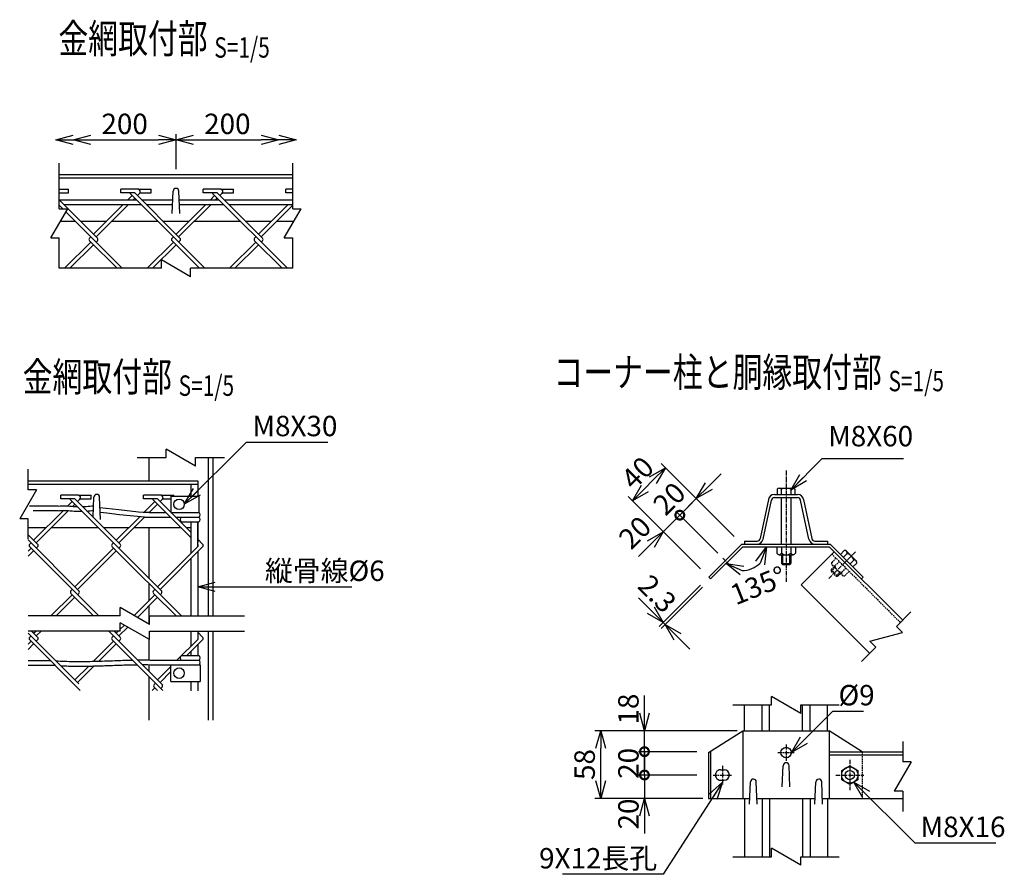
# Model space of a CAD drawing. Units: millimetres. Extents: x 207 to 4922, y 339 to 5061.
# Drawn here: x 2236 to 3080, y 410 to 1142 of the extents above; entities that cross this region are included whole.
import ezdxf
from ezdxf.enums import TextEntityAlignment as Align

# ---------------------------------------------------------------- set-up
doc = ezdxf.new("R2010")
doc.units = ezdxf.units.MM
doc.header["$LTSCALE"] = 0.2
doc.linetypes.add('CENTER2', pattern=[28.575, 19.05, -3.175, 3.175, -3.175])
doc.linetypes.add('DASHED2', pattern=[9.525, 6.35, -3.175])
for name, color, linetype in [('CENTER', 6, 'CENTER2'), ('DASH', 30, 'DASHED2'), ('L', 7, 'Continuous'), ('M', 82, 'Continuous'), ('TEXT', 150, 'Continuous')]:
    doc.layers.add(name, color=color, linetype=linetype)
doc.styles.add('NCE', font='romans.shx', dxfattribs={"width": 0.8, "bigfont": 'extfont.shx'})
doc.styles.get("Standard").update_dxf_attribs({"font": 'romans.shx', "width": 0.8, "bigfont": 'extfont.shx'})
doc.dimstyles.new('NCE_new_5', dxfattribs={"dimscale": 5, "dimtxt": 3.5, "dimasz": 3, "dimexe": 1, "dimexo": 1, "dimgap": 1, "dimtad": 1, "dimdec": 1, "dimdsep": 46, "dimtxsty": 'NCE', "dimblk": 'OPEN30', "dimcen": 0, "dimclrd": 7, "dimclre": 7, "dimclrt": 256, "dimaunit": 1, "dimadec": 0, "dimazin": 0, "dimtfac": 1, "dimtdec": 1, "dimtix": 1, "dimtmove": 2, "dimatfit": 2, "dimldrblk": 'OPEN30', "dimfxl": 0, "dimtolj": 1, "dimtzin": 0, "dimarcsym": 0})

# ---------------------------------------------------------------- blocks, each defined once
blk = doc.blocks.new('Title & Scale')
at = {"layer": 'TEXT', "width": 0.75}
blk.add_attdef('図面名', text='', height=5, dxfattribs=at).set_placement((0, 0), align=Align.BOTTOM_RIGHT)
blk.add_attdef('縮尺', text='', height=3.5, dxfattribs=at).set_placement((0, -0.3), align=Align.BOTTOM_LEFT)
blk = doc.blocks.new('_OPEN30')
at = {"color": 0, "linetype": 'ByBlock'}
for p, q in [((-1, 0.268), (0, 0)), ((0, 0), (-1, -0.268)), ((0, 0), (-1, 0))]:
    blk.add_line(p, q, dxfattribs=at)
blk = doc.blocks.new('*D59')
at = {"layer": 'TEXT', "color": 7, "lineweight": -2}
for p, q in [((2826.46, 742.11), (2837.06, 752.71)), ((2848.34, 699.01), (2812.31, 735.03)), ((2801.71, 717.36), (2815.85, 731.5)), ((2801.71, 717.36), (2791.1, 706.75)), ((2834.19, 684.87), (2798.17, 720.89))]:
    blk.add_line(p, q, dxfattribs=at)
at = {"layer": 'TEXT', "color": 7, "lineweight": -2, "xscale": 15, "yscale": 15, "zscale": 15, "rotation": 225.000123640296}
blk.add_blockref('_OPEN30', (2815.85, 731.5), dxfattribs=at)
at = {"layer": 'TEXT', "insert": (2792.68, 731.53), "char_height": 17.5, "attachment_point": 5, "rotation": 45.00012, "style": 'NCE'}
blk.add_mtext('\\A1;20', dxfattribs=at)
blk = doc.blocks.new('_None')
blk = doc.blocks.new('*D60')
at = {"layer": 'TEXT', "color": 7, "lineweight": -2}
for p, q in [((2847.67, 699.68), (2785.8, 761.55)), ((2778.73, 747.41), (2771.66, 740.34)), ((2819.39, 671.4), (2757.51, 733.27))]:
    blk.add_line(p, q, dxfattribs=at)
at = {"layer": 'TEXT', "color": 7, "lineweight": -2, "xscale": 15, "yscale": 15, "zscale": 15}
for p, rotation in [((2789.33, 758.02), 44.99993818018593), ((2761.05, 729.73), 224.999938180186)]:
    blk.add_blockref('_OPEN30', p, dxfattribs=dict(at, rotation=rotation))
at = {"layer": 'TEXT', "insert": (2765.47, 753.6), "char_height": 17.5, "attachment_point": 5, "rotation": 44.99994, "style": 'NCE'}
blk.add_mtext('\\A1;40', dxfattribs=at)
blk = doc.blocks.new('_DotSmall')
at = {"color": 0, "linetype": 'ByBlock', "const_width": 0.5}
blk.add_lwpolyline([(-0.0625, 0, 1), (0.0625, 0, 1)], format="xyb", close=True, dxfattribs=at)
blk = doc.blocks.new('*D61')
at = {"layer": 'TEXT', "color": 7, "lineweight": -2}
for p, q in [((2801.71, 717.36), (2812.32, 727.96)), ((2801.71, 717.36), (2787.57, 703.22)), ((2833.53, 685.54), (2798.17, 720.89)), ((2819.39, 671.4), (2784.03, 706.75)), ((2776.96, 692.61), (2766.35, 682))]:
    blk.add_line(p, q, dxfattribs=at)
at = {"layer": 'TEXT', "color": 7, "lineweight": -2, "xscale": 15, "yscale": 15, "zscale": 15}
for name, p, rotation in [('_DotSmall', (2801.71, 717.36), 224.9991345141769), ('_OPEN30', (2787.57, 703.22), 44.99913451417692)]:
    blk.add_blockref(name, p, dxfattribs=dict(at, rotation=rotation))
at = {"layer": 'TEXT', "insert": (2763.25, 702.5), "char_height": 17.5, "attachment_point": 5, "rotation": 44.99913, "style": 'NCE'}
blk.add_mtext('\\A1;20', dxfattribs=at)
blk = doc.blocks.new('*D62')
at = {"layer": 'TEXT', "color": 7, "lineweight": -2}
for p, q in [((2771.41, 547.71), (2771.41, 562.71)), ((2816.41, 532.71), (2766.41, 532.71)), ((2771.41, 514.71), (2771.41, 532.71)), ((2816.41, 514.71), (2766.41, 514.71)), ((2771.41, 514.71), (2771.41, 499.71))]:
    blk.add_line(p, q, dxfattribs=at)
at = {"layer": 'TEXT', "color": 7, "lineweight": -2, "xscale": 15, "yscale": 15, "zscale": 15}
for name, p, rotation in [('_OPEN30', (2771.41, 532.71), 270), ('_DotSmall', (2771.41, 514.71), 90)]:
    blk.add_blockref(name, p, dxfattribs=dict(at, rotation=rotation))
at = {"layer": 'TEXT', "insert": (2757.66, 551.22), "char_height": 17.5, "attachment_point": 5, "rotation": 90, "style": 'NCE'}
blk.add_mtext('\\A1;18', dxfattribs=at)
blk = doc.blocks.new('*D63')
at = {"layer": 'TEXT', "color": 7, "lineweight": -2}
for p, q in [((2771.41, 494.71), (2771.41, 509.71)), ((2816.41, 494.71), (2766.41, 494.71)), ((2771.41, 494.71), (2771.41, 474.71)), ((2816.41, 474.71), (2766.41, 474.71)), ((2771.41, 459.71), (2771.41, 444.71))]:
    blk.add_line(p, q, dxfattribs=at)
at = {"layer": 'TEXT', "color": 7, "lineweight": -2, "xscale": 15, "yscale": 15, "zscale": 15}
for name, p, rotation in [('_DotSmall', (2771.41, 494.71), 270), ('_OPEN30', (2771.41, 474.71), 90)]:
    blk.add_blockref(name, p, dxfattribs=dict(at, rotation=rotation))
at = {"layer": 'TEXT', "insert": (2757.66, 461.31), "char_height": 17.5, "attachment_point": 5, "rotation": 90, "style": 'NCE'}
blk.add_mtext('\\A1;20', dxfattribs=at)
blk = doc.blocks.new('*D64')
at = {"layer": 'TEXT', "color": 7, "lineweight": -2}
for p, q in [((2771.41, 514.71), (2771.41, 529.71)), ((2816.41, 514.71), (2766.41, 514.71)), ((2771.41, 494.71), (2771.41, 514.71)), ((2816.41, 494.71), (2766.41, 494.71)), ((2771.41, 494.71), (2771.41, 479.71))]:
    blk.add_line(p, q, dxfattribs=at)
at = {"layer": 'TEXT', "insert": (2757.66, 504.71), "char_height": 17.5, "attachment_point": 5, "rotation": 90, "style": 'NCE'}
blk.add_mtext('\\A1;20', dxfattribs=at)
blk = doc.blocks.new('*D65')
at = {"layer": 'TEXT', "color": 7, "lineweight": -2}
for p, q in [((2850.84, 532.71), (2728.91, 532.71)), ((2733.91, 489.71), (2733.91, 517.71)), ((2821.41, 474.71), (2728.91, 474.71))]:
    blk.add_line(p, q, dxfattribs=at)
at = {"layer": 'TEXT', "color": 7, "lineweight": -2, "xscale": 15, "yscale": 15, "zscale": 15}
for p, rotation in [((2733.91, 532.71), 90), ((2733.91, 474.71), 270)]:
    blk.add_blockref('_OPEN30', p, dxfattribs=dict(at, rotation=rotation))
at = {"layer": 'TEXT', "insert": (2720.16, 503.71), "char_height": 17.5, "attachment_point": 5, "rotation": 90, "style": 'NCE'}
blk.add_mtext('\\A1;58', dxfattribs=at)
blk = doc.blocks.new('Break')
for p, q in [((-1.44, -2.5), (1.44, 2.5)), ((0, 2.5), (1.44, 2.5)), ((-1.44, -2.5), (0, -2.5))]:
    blk.add_line(p, q)
blk = doc.blocks.new('*D67')
at = {"layer": 'TEXT', "color": 7, "lineweight": -2}
for p, q in [((2819.39, 657.25), (2784.03, 621.9)), ((2821.01, 655.63), (2785.66, 620.27)), ((2776.96, 636.04), (2766.35, 646.65)), ((2787.57, 625.43), (2789.19, 623.81)), ((2799.8, 613.2), (2810.41, 602.59))]:
    blk.add_line(p, q, dxfattribs=at)
at = {"layer": 'TEXT', "color": 7, "lineweight": -2, "xscale": 15, "yscale": 15, "zscale": 15}
for p, rotation in [((2787.57, 625.43), 315.0010751492334), ((2789.19, 623.81), 135.0010751492334)]:
    blk.add_blockref('_OPEN30', p, dxfattribs=dict(at, rotation=rotation))
at = {"layer": 'TEXT', "insert": (2782.4, 650.05), "char_height": 17.5, "attachment_point": 5, "rotation": 315.00108, "style": 'NCE'}
blk.add_mtext('\\A1;2.3', dxfattribs=at)
blk = doc.blocks.new('*D68')
at = {"layer": 'TEXT', "color": 7, "lineweight": -2}
blk.add_arc((2855.69, 690.31), 20.3, 268.35458, 316.64542, dxfattribs=at)
at = {"layer": 'TEXT', "color": 7, "lineweight": -2, "xscale": 15, "yscale": 15, "zscale": 15}
for p, rotation in [((2876, 690.31), 68.32271100980954), ((2841.34, 675.95), 156.6772889901875)]:
    blk.add_blockref('_OPEN30', p, dxfattribs=dict(at, rotation=rotation))
at = {"layer": 'TEXT', "insert": (2868.96, 657.13), "char_height": 17.5, "attachment_point": 5, "rotation": 21.79576, "style": 'NCE'}
blk.add_mtext('\\A1;135°', dxfattribs=at)
blk = doc.blocks.new('*D69')
at = {"layer": 'TEXT', "color": 7, "lineweight": -2}
for p, q in [((2297.04, 1038.88), (2355.04, 1038.88)), ((2370.04, 1013.88), (2370.04, 1043.88))]:
    blk.add_line(p, q, dxfattribs=at)
at = {"layer": 'TEXT', "color": 7, "lineweight": -2, "xscale": 15, "yscale": 15, "zscale": 15, "rotation": 180}
blk.add_blockref('_OPEN30', (2282.04, 1038.88), dxfattribs=at)
at = {"layer": 'TEXT', "color": 7, "lineweight": -2, "xscale": 15, "yscale": 15, "zscale": 15}
blk.add_blockref('_OPEN30', (2370.04, 1038.88), dxfattribs=at)
at = {"layer": 'TEXT', "insert": (2326.04, 1052.63), "char_height": 17.5, "attachment_point": 5, "style": 'NCE'}
blk.add_mtext('\\A1;200', dxfattribs=at)
blk = doc.blocks.new('*D70')
at = {"layer": 'TEXT', "color": 7, "lineweight": -2}
for p, q in [((2370.04, 1013.88), (2370.04, 1043.88)), ((2385.04, 1038.88), (2443.04, 1038.88)), ((2458.04, 1033.88), (2458.04, 1033.88))]:
    blk.add_line(p, q, dxfattribs=at)
at = {"layer": 'TEXT', "color": 7, "lineweight": -2, "xscale": 15, "yscale": 15, "zscale": 15, "rotation": 180}
blk.add_blockref('_OPEN30', (2370.04, 1038.88), dxfattribs=at)
at = {"layer": 'TEXT', "color": 7, "lineweight": -2, "xscale": 15, "yscale": 15, "zscale": 15}
blk.add_blockref('_OPEN30', (2458.04, 1038.88), dxfattribs=at)
at = {"layer": 'TEXT', "insert": (2414.04, 1052.63), "char_height": 17.5, "attachment_point": 5, "style": 'NCE'}
blk.add_mtext('\\A1;200', dxfattribs=at)

msp = doc.modelspace()

# ---------------------------------------------------------------- linework, layer by layer
for p, q in [((2270.038, 979.879), (2270.038, 1018.879)), ((2470.038, 979.879), (2470.038, 1018.879)), ((2270.038, 928.879), (2270.038, 954.879)), ((2470.038, 928.879), (2470.038, 954.879))]:
    msp.add_line(p, q)
at = {"layer": 'CENTER'}
for p, q in [((2892.694, 755.508), (2892.694, 660.008)), ((2952.213, 685.891), (2929.051, 662.729)), ((2838.478, 680.587), (2844.559, 674.506)), ((2892.769, 520.958), (2892.769, 506.958)), ((2885.769, 513.958), (2899.769, 513.958)), ((2947.336, 507.708), (2947.336, 481.708)), ((2838.202, 502.708), (2838.202, 486.708)), ((2830.202, 494.708), (2846.202, 494.708)), ((2935.408, 494.708), (2959.264, 494.708))]:
    msp.add_line(p, q, dxfattribs=at)
at = {"layer": 'DASH'}
for p, q in [((2990.68, 625.362), (2931.99, 684.052)), ((2935.525, 680.517), (2931.746, 676.737)), ((2938.354, 677.688), (2934.574, 673.909)), ((2931.354, 670.688), (2933.758, 673.092)), ((2931.354, 669.274), (2934.465, 672.385)), ((2931.354, 670.688), (2931.354, 669.273)), ((2931.354, 670.688), (2937.01, 665.031)), ((2931.354, 669.273), (2935.596, 665.031)), ((2932.344, 674.506), (2940.829, 666.021)), ((2935.597, 665.031), (2938.708, 668.142)), ((2937.011, 665.031), (2939.415, 667.435)), ((2944.011, 672.031), (2940.231, 668.252)), ((2946.839, 669.203), (2943.059, 665.423)), ((2935.596, 665.031), (2937.011, 665.031)), ((2957.903, 514.708), (2957.903, 474.708))]:
    msp.add_line(p, q, dxfattribs=at)
for centre, radius, start, end in [((2933.977, 676.139), 2.309, 164.999257, 285.000681), ((2941.893, 675.571), 7.505, 192.79533, 257.204622), ((2942.462, 667.654), 2.309, 164.99938, 285.000571)]:
    msp.add_arc(centre, radius, start, end, dxfattribs=at)
at = {"layer": 'L'}
for p, q in [((2357.538, 928.879), (2270.038, 928.879)), ((2470.038, 928.879), (2382.538, 928.879)), ((2336.655, 766.654), (2361.655, 766.654)), ((2386.655, 766.654), (2411.655, 766.654)), ((2243.328, 739.154), (2243.328, 756.654)), ((2243.328, 696.654), (2243.328, 714.154)), ((2999.731, 634.413), (2987.356, 622.039)), ((2322.339, 630.979), (2243.328, 630.979)), ((2347.339, 630.979), (2428.655, 630.979)), ((2322.339, 617.979), (2243.328, 617.979)), ((2347.339, 617.979), (2428.655, 617.979)), ((2969.679, 604.361), (2957.304, 591.987)), ((2847.269, 554.708), (2880.269, 554.708)), ((2905.269, 554.708), (2938.269, 554.708)), ((2992.66, 523.458), (2992.66, 505.958)), ((2992.66, 480.958), (2992.66, 463.458)), ((2847.269, 424.708), (2880.269, 424.708)), ((2905.269, 424.708), (2938.269, 424.708))]:
    msp.add_line(p, q, dxfattribs=at)
at = {"layer": 'M'}
for p, q in [((2470.038, 1008.879), (2270.038, 1008.879)), ((2470.038, 1006.079), (2270.038, 1006.079)), ((2270.038, 996.657), (2277.945, 996.657)), ((2277.945, 993.457), (2277.945, 996.657)), ((2322.689, 993.49), (2322.689, 996.69)), ((2337.875, 996.69), (2322.689, 996.69)), ((2337.875, 996.69), (2348.689, 996.69)), ((2348.689, 993.49), (2348.689, 996.69)), ((2393.4, 993.49), (2393.4, 996.69)), ((2408.586, 996.69), (2393.4, 996.69)), ((2408.586, 996.69), (2419.4, 996.69)), ((2419.4, 993.49), (2419.4, 996.69)), ((2464.11, 993.49), (2464.11, 996.69)), ((2470.038, 996.69), (2464.11, 996.69)), ((2270.038, 993.457), (2277.945, 993.457)), ((2270.038, 987.629), (2336.019, 987.629)), ((2302.721, 954.74), (2270.038, 987.423)), ((2334.683, 993.49), (2322.689, 993.49)), ((2332.42, 991.227), (2328.821, 987.629)), ((2394.768, 928.879), (2331.001, 992.646)), ((2334.683, 988.964), (2333.347, 987.629)), ((2373.432, 954.74), (2334.683, 993.49)), ((2336.945, 991.227), (2338.92, 993.202)), ((2339.148, 993.49), (2348.689, 993.49)), ((2340.544, 987.629), (2367.251, 987.629)), ((2366.789, 975.879), (2367.541, 994.977)), ((2373.289, 975.879), (2372.537, 994.977)), ((2372.825, 987.629), (2406.729, 987.629)), ((2405.393, 993.49), (2393.4, 993.49)), ((2399.532, 987.629), (2403.131, 991.227)), ((2401.711, 992.646), (2465.479, 928.879)), ((2404.057, 987.629), (2405.393, 988.964)), ((2444.143, 954.74), (2405.393, 993.49)), ((2407.656, 991.227), (2409.631, 993.202)), ((2409.859, 993.49), (2419.4, 993.49)), ((2411.255, 987.629), (2470.038, 987.629)), ((2470.038, 993.49), (2464.11, 993.49)), ((2270.038, 982.84), (2273.002, 979.879)), ((2273.833, 983.628), (2340.019, 983.628)), ((2324.821, 983.628), (2299.327, 958.134)), ((2329.347, 983.628), (2301.59, 955.872)), ((2344.544, 983.628), (2367.093, 983.628)), ((2370.038, 958.134), (2395.532, 983.628)), ((2372.301, 955.872), (2400.057, 983.628)), ((2372.983, 983.628), (2410.729, 983.628)), ((2415.255, 983.628), (2470.038, 983.628)), ((2440.749, 958.134), (2466.243, 983.628)), ((2443.011, 955.872), (2470.038, 982.899)), ((2275.699, 977.184), (2324.045, 928.879)), ((2284.012, 968.879), (2270.905, 968.879)), ((2310.072, 968.879), (2288.583, 968.879)), ((2354.768, 968.879), (2314.597, 968.879)), ((2380.782, 968.879), (2359.294, 968.879)), ((2425.479, 968.879), (2385.308, 968.879)), ((2451.493, 968.879), (2430.004, 968.879)), ((2470.905, 968.879), (2456.018, 968.879)), ((2295.933, 954.74), (2297.065, 955.872)), ((2366.644, 954.74), (2367.775, 955.872)), ((2437.355, 954.74), (2438.486, 955.872)), ((2274.597, 928.879), (2297.065, 951.346)), ((2279.123, 928.879), (2299.327, 949.084)), ((2295.933, 952.478), (2319.532, 928.879)), ((2301.59, 951.346), (2302.721, 952.478)), ((2345.308, 928.879), (2367.775, 951.346)), ((2349.833, 928.879), (2370.038, 949.084)), ((2366.644, 952.478), (2390.243, 928.879)), ((2372.301, 951.346), (2373.432, 952.478)), ((2416.019, 928.879), (2438.486, 951.346)), ((2420.544, 928.879), (2440.749, 949.084)), ((2437.355, 952.478), (2460.953, 928.879)), ((2443.011, 951.346), (2444.143, 952.478)), ((2346.655, 766.654), (2346.655, 746.654)), ((2397.655, 766.654), (2397.655, 630.979)), ((2401.655, 766.654), (2401.655, 630.979)), ((2243.328, 746.654), (2388.655, 746.654)), ((2243.328, 743.854), (2388.655, 743.854)), ((2382.655, 743.854), (2382.655, 733.654)), ((2388.655, 746.654), (2388.655, 733.654)), ((2271.427, 731.265), (2271.427, 734.465)), ((2286.613, 734.465), (2271.427, 734.465)), ((2286.613, 734.465), (2297.427, 734.465)), ((2297.427, 731.265), (2297.427, 734.465)), ((2342.137, 731.265), (2342.137, 734.465)), ((2357.324, 734.465), (2342.137, 734.465)), ((2357.324, 734.465), (2368.137, 734.465)), ((2368.137, 733.654), (2368.137, 734.465)), ((2882.71, 735.008), (2902.678, 735.008)), ((2885.194, 739.498), (2885.194, 735.008)), ((2886.944, 740.508), (2898.444, 740.508)), ((2888.694, 739.498), (2888.694, 735.008)), ((2896.694, 739.498), (2896.694, 735.308)), ((2900.194, 739.498), (2900.194, 735.008)), ((2283.42, 731.265), (2271.427, 731.265)), ((2277.43, 725.275), (2281.157, 729.002)), ((2279.738, 730.422), (2357.525, 652.635)), ((2281.461, 724.78), (2283.42, 726.74)), ((2322.17, 692.516), (2283.42, 731.265)), ((2285.683, 729.002), (2287.658, 730.977)), ((2287.886, 731.265), (2297.427, 731.265)), ((2298.934, 715.752), (2299.603, 732.753)), ((2305.351, 713.654), (2304.599, 732.753)), ((2354.131, 731.265), (2342.137, 731.265)), ((2342.532, 719.667), (2351.868, 729.002)), ((2347.046, 719.654), (2354.131, 726.74)), ((2350.449, 730.422), (2382.655, 698.216)), ((2382.655, 702.741), (2354.131, 731.265)), ((2356.394, 729.002), (2358.369, 730.977)), ((2358.596, 731.265), (2365.655, 731.265)), ((2365.655, 733.654), (2365.655, 719.654)), ((2365.655, 733.654), (2389.655, 733.654)), ((2389.655, 733.654), (2389.655, 719.654)), ((2877.622, 730.883), (2870.522, 697.271)), ((2873.065, 696.733), (2880.166, 730.345)), ((2882.71, 732.408), (2902.678, 732.408)), ((2888.694, 732.408), (2888.694, 692.608)), ((2896.694, 732.408), (2896.694, 692.608)), ((2912.322, 696.733), (2905.221, 730.346)), ((2907.765, 730.883), (2914.866, 697.271)), ((2248.065, 695.91), (2273.929, 721.774)), ((2250.328, 693.647), (2277.986, 721.305)), ((2347.046, 719.654), (2361.216, 719.654)), ((2365.742, 719.654), (2389.655, 719.654)), ((2388.655, 719.654), (2389.655, 719.654)), ((2318.776, 695.91), (2338.922, 716.056)), ((2321.038, 693.647), (2343.046, 715.654)), ((2343.046, 715.654), (2365.216, 715.654)), ((2369.742, 715.654), (2389.655, 715.654)), ((2374.81, 711.654), (2389.655, 711.654)), ((2382.655, 711.654), (2382.655, 684.553)), ((2388.655, 711.654), (2388.655, 693.834)), ((2388.655, 690.553), (2388.655, 711.654)), ((2243.326, 706.654), (2258.809, 706.654)), ((2251.459, 692.516), (2243.326, 700.649)), ((2263.335, 706.654), (2303.506, 706.654)), ((2308.031, 706.654), (2329.52, 706.654)), ((2334.046, 706.654), (2374.02, 706.654)), ((2346.655, 706.654), (2346.655, 663.505)), ((2378.998, 706.654), (2382.655, 706.654)), ((2243.326, 696.123), (2286.814, 652.635)), ((2244.671, 692.516), (2245.802, 693.647)), ((2315.381, 692.516), (2316.513, 693.647)), ((2392.88, 692.516), (2388.655, 696.741)), ((2388.655, 692.216), (2388.921, 691.95)), ((2826.457, 664.324), (2854.741, 692.608)), ((2854.741, 692.608), (2930.647, 692.608)), ((2857.194, 695.208), (2867.978, 695.208)), ((2857.194, 695.208), (2857.194, 692.608)), ((2857.194, 692.608), (2867.978, 692.608)), ((2917.41, 695.208), (2928.194, 695.208)), ((2917.41, 692.608), (2928.194, 692.608)), ((2928.194, 695.208), (2928.194, 692.608)), ((2930.647, 692.608), (2958.931, 664.324)), ((2958.931, 664.324), (2930.647, 692.608)), ((2243.325, 686.645), (2245.802, 689.122)), ((2243.325, 682.119), (2248.065, 686.859)), ((2244.671, 690.253), (2303.944, 630.979)), ((2250.328, 689.122), (2251.459, 690.253)), ((2283.42, 656.029), (2316.513, 689.122)), ((2285.683, 653.766), (2318.776, 686.859)), ((2315.381, 690.253), (2374.655, 630.979)), ((2321.038, 689.122), (2322.17, 690.253)), ((2354.131, 656.029), (2388.921, 690.819)), ((2356.394, 653.766), (2392.88, 690.253)), ((2388.655, 686.027), (2388.655, 630.979)), ((2828.083, 662.698), (2855.694, 690.308)), ((2855.694, 690.308), (2929.694, 690.308)), ((2884.769, 690.008), (2884.769, 684.663)), ((2886.769, 683.508), (2898.769, 683.508)), ((2888.769, 690.008), (2888.769, 684.663)), ((2888.769, 683.508), (2888.769, 676.008)), ((2889.769, 683.508), (2889.769, 675.008)), ((2895.769, 683.508), (2895.769, 675.008)), ((2896.769, 690.008), (2896.769, 684.663)), ((2896.769, 683.508), (2896.769, 676.008)), ((2900.769, 690.008), (2900.769, 684.663)), ((2933.97, 686.032), (2905.685, 657.748)), ((2992.66, 627.342), (2929.694, 690.308)), ((2942.66, 686.944), (2939.485, 683.77)), ((2945.135, 684.469), (2941.96, 681.294)), ((2944.612, 686.421), (2952.744, 678.289)), ((2382.655, 680.027), (2382.655, 630.979)), ((2888.769, 676.008), (2896.769, 676.008)), ((2888.769, 676.008), (2889.769, 675.008)), ((2889.769, 675.008), (2895.769, 675.008)), ((2895.769, 675.008), (2896.769, 676.008)), ((2950.792, 678.812), (2947.617, 675.638)), ((2953.267, 676.338), (2950.092, 673.163)), ((2346.655, 658.98), (2346.655, 644.027)), ((2826.457, 664.324), (2828.083, 662.698)), ((2958.931, 664.324), (2957.305, 662.698)), ((2280.026, 652.635), (2281.157, 653.766)), ((2280.026, 650.372), (2299.419, 630.979)), ((2285.683, 649.241), (2286.814, 650.372)), ((2350.737, 652.635), (2351.868, 653.766)), ((2350.737, 650.372), (2370.13, 630.979)), ((2356.394, 649.241), (2357.525, 650.372)), ((2964.375, 599.058), (2905.685, 657.748)), ((2262.896, 630.979), (2281.157, 649.241)), ((2267.422, 630.979), (2283.42, 646.978)), ((2334.058, 631.43), (2351.868, 649.241)), ((2336.927, 629.774), (2354.131, 646.978)), ((2346.655, 639.502), (2346.655, 624.158)), ((2243.321, 616.366), (2286.814, 572.873)), ((2246.234, 617.979), (2251.459, 612.754)), ((2248.065, 616.148), (2249.896, 617.979)), ((2250.328, 613.885), (2254.422, 617.979)), ((2312.419, 617.979), (2358.656, 571.742)), ((2316.944, 617.979), (2322.17, 612.754)), ((2318.776, 616.148), (2320.607, 617.979)), ((2321.038, 613.885), (2328.685, 621.532)), ((2322.339, 619.712), (2325.816, 623.189)), ((2382.655, 617.98), (2382.655, 604.791)), ((2388.655, 617.98), (2388.655, 610.791)), ((2388.655, 616.98), (2392.88, 612.754)), ((2397.655, 617.98), (2397.655, 541.704)), ((2401.655, 617.98), (2401.655, 541.704)), ((2243.321, 606.879), (2245.802, 609.36)), ((2244.671, 612.754), (2245.802, 613.885)), ((2244.671, 610.491), (2287.946, 567.216)), ((2250.328, 609.36), (2251.459, 610.491)), ((2299.306, 592.153), (2316.513, 609.36)), ((2315.381, 612.754), (2316.513, 613.885)), ((2315.381, 610.491), (2358.656, 567.216)), ((2321.038, 609.36), (2322.17, 610.491)), ((2346.655, 611.158), (2346.655, 593.324)), ((2370.843, 592.979), (2388.921, 611.057)), ((2379.368, 596.979), (2392.88, 610.491)), ((2388.655, 612.454), (2388.921, 612.188)), ((2243.32, 602.353), (2248.065, 607.097)), ((2303.958, 592.28), (2318.776, 607.097)), ((2382.655, 600.266), (2382.655, 596.979)), ((2388.655, 606.266), (2388.655, 596.979)), ((2361.182, 592.979), (2389.655, 592.979)), ((2374.81, 596.979), (2389.655, 596.979)), ((2283.42, 576.267), (2295.259, 588.106)), ((2285.683, 574.005), (2299.95, 588.271)), ((2346.655, 589.274), (2346.655, 583.743)), ((2354.131, 576.267), (2365.655, 587.791)), ((2356.394, 574.005), (2365.655, 583.266)), ((2356.415, 588.979), (2390.655, 588.979)), ((2365.655, 574.979), (2365.655, 588.979)), ((2390.655, 588.979), (2390.655, 574.979)), ((2346.655, 579.218), (2346.655, 541.704)), ((2365.655, 574.979), (2390.655, 574.979)), ((2382.655, 574.979), (2382.655, 566.704)), ((2388.655, 574.979), (2388.655, 566.704)), ((2349.605, 567.216), (2351.868, 569.479)), ((2350.737, 570.61), (2354.131, 567.216)), ((2351.302, 572.308), (2352.434, 573.439)), ((2356.959, 568.913), (2358.091, 570.045)), ((2857.269, 532.708), (2857.269, 554.708)), ((2872.269, 532.708), (2872.269, 554.708)), ((2878.569, 532.708), (2878.569, 554.708)), ((2906.969, 532.708), (2906.969, 554.708)), ((2913.269, 532.708), (2913.269, 554.708)), ((2928.269, 532.708), (2928.269, 554.708)), ((2826.408, 513.975), (2855.844, 532.708)), ((2855.844, 532.708), (2929.694, 532.708)), ((2855.845, 532.708), (2855.845, 474.708)), ((2957.978, 514.708), (2929.694, 532.708)), ((2929.694, 532.708), (2929.694, 474.708)), ((2828.034, 515.01), (2828.034, 474.708)), ((2929.694, 514.708), (2992.66, 514.708)), ((2826.408, 513.975), (2826.408, 474.708)), ((2929.694, 511.908), (2992.66, 511.908)), ((2836.702, 499.208), (2839.702, 499.208)), ((2889.519, 484.708), (2890.271, 502.812)), ((2896.019, 484.708), (2895.267, 502.812)), ((2836.702, 490.208), (2839.702, 490.208)), ((2861.519, 469.708), (2862.271, 488.806)), ((2868.019, 469.708), (2867.267, 488.806)), ((2917.519, 469.708), (2918.271, 488.806)), ((2924.019, 469.708), (2923.267, 488.806)), ((2826.408, 474.708), (2861.716, 474.708)), ((2857.269, 474.708), (2857.269, 424.708)), ((2867.822, 474.708), (2917.716, 474.708)), ((2872.269, 474.708), (2872.269, 424.708)), ((2878.569, 474.708), (2878.569, 424.708)), ((2906.969, 474.708), (2906.969, 424.708)), ((2913.269, 474.708), (2913.269, 424.708)), ((2923.822, 474.708), (2992.66, 474.708)), ((2928.269, 474.708), (2928.269, 424.708))]:
    msp.add_line(p, q, dxfattribs=at)
at = {"layer": 'M', "linetype": 'Continuous'}
for p, q in [((2940.408, 498.708), (2947.336, 502.708)), ((2940.408, 490.708), (2940.408, 498.708)), ((2947.336, 502.708), (2954.264, 498.708)), ((2954.264, 498.708), (2954.264, 490.708)), ((2947.336, 486.708), (2940.408, 490.708)), ((2954.264, 490.708), (2947.336, 486.708))]:
    msp.add_line(p, q, dxfattribs=at)
at = {"layer": 'M'}
for points in [[(2269.181, 725.149), (2254.779, 725.086), (2244.588, 725.041)], [(2337.792, 719.855), (2320.939, 721.854), (2304.831, 723.765)], [(2343.046, 715.654), (2321.726, 717.733), (2310.651, 719.047), (2305.113, 719.704)], [(2262.684, 592.478), (2254.385, 592.478), (2247.015, 592.478), (2243.329, 592.478)], [(2266.684, 588.478), (2254.94, 588.478), (2243.329, 588.478)]]:
    msp.add_lwpolyline(points, dxfattribs=at)
for points in [[(2269.127, 721.149), (2255.484, 721.089), (2250.358, 721.066), (2247.795, 721.055, -1)], [(2269.127, 721.149, -0.0231181), (2273.04, 721.447, -0.0034811), (2273.612, 721.457, -0.0034811)], [(2269.181, 725.149, -0.0416207), (2276.197, 725.379, 0.0018929), (2281.846, 724.921, 0.0004134)], [(2273.612, 721.457, -0.035877), (2279.498, 721.103, 0.0203993), (2285.959, 720.717, 0.0099046), (2289.44, 720.72, 0.0099046)], [(2281.619, 724.938, 0.0000761), (2281.846, 724.921, 0.0098722), (2285.388, 724.772, 0.0098722)], [(2289.903, 724.782, 0.0083221), (2293.177, 724.921, 0.0143209), (2299.316, 725.46)], [(2293.769, 720.916, 0.0140161), (2299.157, 721.438)], [(2347.046, 719.654), (2342.092, 719.668), (2341.815, 719.68), (2337.792, 719.855, -1)], [(2267.16, 592.528, 0.0101676), (2282.206, 592.007, 0.0082292), (2296.322, 592.083, 0.003622), (2310.434, 592.494, -0.0009678), (2324.542, 592.98, -0.0032065), (2332.681, 593.192, -0.0032065)], [(2337.128, 593.271, -0.0056435), (2347.108, 593.269, -0.0015361), (2350.627, 593.218, -0.0010826), (2354.145, 593.148, -0.0006292), (2357.663, 593.067, -0.0001759), (2361.182, 592.979)], [(2271.364, 588.324, 0.0103798), (2284.771, 587.984, 0.0069368), (2297.797, 588.114, 0.0030867), (2310.818, 588.505, -0.0008047), (2323.838, 588.956, -0.0046647), (2336.614, 589.258)], [(2341.088, 589.31, -0.0039607), (2350.712, 589.216, -0.0007505), (2353.016, 589.171, -0.0005533), (2355.321, 589.121, -0.000357), (2357.625, 589.066, -0.0001615), (2359.928, 589.009), (2361.082, 588.981, -1)]]:
    msp.add_lwpolyline(points, format="xyb", dxfattribs=at)
for centre in [(2372.655, 726.654), (2372.655, 581.979), (2892.769, 513.958)]:
    msp.add_circle(centre, 4.5, dxfattribs=at)
at = {"layer": 'M', "linetype": 'Continuous'}
for radius in [6.928, 4]:
    msp.add_circle((2947.336, 494.708), radius, dxfattribs=at)
at = {"layer": 'M'}
for centre, radius, start, end in [((2337.371, 994.636), 2.115, 320.670559, 76.199339), ((2370.038, 994.879), 2.5, 2.254645, 177.745264), ((2408.082, 994.636), 2.115, 320.670559, 76.199339), ((2332.132, 993.778), 1.6, 190.364988, 225), ((2337.789, 994.333), 1.6, 315, 324.141434), ((2402.843, 993.778), 1.6, 190.364988, 225), ((2408.5, 994.333), 1.6, 315, 324.141434), ((2297.065, 953.609), 1.6, 135, 225), ((2301.59, 953.609), 1.6, 315, 45), ((2367.775, 953.609), 1.6, 135, 225), ((2372.301, 953.609), 1.6, 315, 45), ((2438.486, 953.609), 1.6, 135, 225), ((2443.011, 953.609), 1.6, 315, 45), ((2286.109, 732.411), 2.115, 320.670559, 76.199339), ((2302.1, 732.654), 2.5, 2.254699, 177.745319), ((2356.819, 732.411), 2.115, 320.670559, 76.199339), ((2882.71, 729.808), 5.2, 89.999982, 168.071148), ((2886.944, 738.487), 2.021, 29.999946, 150.000079), ((2892.694, 732.085), 8.423, 61.648242, 118.351783), ((2898.444, 738.487), 2.021, 29.999946, 150.000079), ((2902.678, 729.808), 5.2, 11.928864, 89.999982), ((2280.87, 731.553), 1.6, 190.364988, 225), ((2286.526, 732.109), 1.6, 315, 324.141434), ((2351.58, 731.553), 1.6, 190.364988, 225), ((2357.237, 732.109), 1.6, 315, 324.141434), ((2882.71, 729.808), 2.6, 89.999982, 168.071203), ((2902.678, 729.808), 2.6, 11.928823, 89.999982), ((2388.5, 717.654), 2.309, 299.99993, 60.000015), ((2375.964, 713.654), 2.309, 119.999949, 240.000034), ((2388.5, 713.654), 2.309, 299.99993, 60.000015), ((2245.802, 691.384), 1.6, 135, 225), ((2250.328, 691.384), 1.6, 315, 45), ((2316.513, 691.384), 1.6, 135, 225), ((2321.038, 691.384), 1.6, 315, 45), ((2388.355, 691.384), 0.8, 315, 45), ((2391.749, 691.384), 1.6, 315, 45), ((2867.978, 697.808), 2.6, 270.000018, 348.071146), ((2867.978, 697.808), 5.2, 270.000018, 348.071147), ((2917.41, 697.808), 5.2, 191.928838, 270.000018), ((2917.41, 697.808), 2.6, 191.928825, 270.000018), ((2886.769, 685.818), 2.309, 210.000003, 329.999986), ((2892.769, 691.014), 7.506, 237.795758, 302.204216), ((2898.769, 685.818), 2.309, 210.000003, 329.999986), ((2943.183, 684.992), 2.021, 345.000078, 105.000218), ((2942.722, 676.399), 8.423, 16.648258, 73.351608), ((2951.315, 676.86), 2.021, 344.999798, 104.999931), ((2281.157, 651.504), 1.6, 135, 225), ((2285.683, 651.504), 1.6, 315, 45), ((2351.868, 651.504), 1.6, 135, 225), ((2356.394, 651.504), 1.6, 315, 45), ((2245.802, 611.623), 1.6, 135, 225), ((2250.328, 611.623), 1.6, 315, 45), ((2316.513, 611.623), 1.6, 135, 225), ((2321.038, 611.623), 1.6, 315, 45), ((2388.355, 611.623), 0.8, 315, 45), ((2391.749, 611.623), 1.6, 315, 45), ((2375.964, 594.979), 2.309, 119.999867, 239.999952), ((2388.5, 594.979), 2.309, 299.99993, 60.000015), ((2388.5, 590.979), 2.309, 299.99993, 60.000015), ((2352.434, 571.176), 1.6, 135, 225), ((2356.959, 571.176), 1.6, 315, 45), ((2836.702, 494.708), 4.5, 89.999982, 270.000001), ((2839.702, 494.708), 4.5, 270.000018, 89.999982), ((2892.769, 502.708), 2.5, 0, 179.999964), ((2864.769, 488.708), 2.5, 0, 177.745237), ((2920.769, 488.708), 2.5, 2.254727, 179.999964)]:
    msp.add_arc(centre, radius, start, end, dxfattribs=at)

# ---------------------------------------------------------------- block references
at = {"xscale": 5, "yscale": 5, "zscale": 5}
for p in [(2270.038, 967.379), (2470.038, 967.379)]:
    msp.add_blockref('Break', p, dxfattribs=at)
at = {"xscale": 5, "yscale": 5, "zscale": 5, "rotation": 90}
msp.add_blockref('Break', (2370.038, 928.879), dxfattribs=at)
at = {"layer": 'CENTER', "xscale": 5, "yscale": 5, "zscale": 5}
for p, values in [((2402.898, 1105.402), {'図面名': '%%U金網取付部 ', '縮尺': '%%US=1/5'}), ((2372.287, 815.618), {'図面名': '%%U金網取付部 ', '縮尺': '%%US=1/5'}), ((2980.532, 819.549), {'図面名': '%%Uコーナー柱と胴縁取付部 ', '縮尺': '%%US=1/5'})]:
    msp.add_blockref('Title & Scale', p, dxfattribs=at).add_auto_attribs(values)
at = {"layer": 'L'}
for name, p, xscale, yscale, zscale, rotation in [('_OPEN30', (2267.038, 1038.879), 14.99999999999996, 14.99999999999996, 14.99999999999996, 180.0000821626381), ('Break', (2374.155, 766.654), 5, 5, 5, 90), ('Break', (2243.328, 726.654), 5, 5, 5, 180), ('Break', (2334.839, 630.979), 5, 5, 5, 90), ('Break', (2334.839, 617.979), 5, 5, 5, 90), ('Break', (2978.518, 613.2), 4.999999999999879, 4.999999999999879, 4.999999999999879, 314.9999999999963), ('Break', (2892.769, 554.708), 5, 5, 5, 90), ('Break', (2992.66, 493.458), 5, 5, 5, 180), ('Break', (2892.769, 424.708), 5, 5, 5, 90)]:
    msp.add_blockref(name, p, dxfattribs=dict(at, xscale=xscale, yscale=yscale, zscale=zscale, rotation=rotation))
at = {"layer": 'L', "xscale": 15, "yscale": 15, "zscale": 15}
msp.add_blockref('_OPEN30', (2473.038, 1038.879), dxfattribs=at)

# ---------------------------------------------------------------- texts
at = {"layer": 'TEXT', "char_height": 17.5, "style": 'NCE'}
for s, insert, attachment_point in [('\\A1;M8X30', (2435.496, 784.995), 7), ('M8X60', (2928.798, 770.861), 7), ('\\A1;縦骨線%%C6', (2446.229, 660.979), 7), ('\\A1;%%C9', (2937.691, 554.379), 7), ('\\A1;M8X16', (3007.951, 441.558), 7), ('\\A1;9X12長孔', (2782.316, 414.637), 9)]:
    msp.add_mtext(s, dxfattribs=dict(at, insert=insert, attachment_point=attachment_point))

# ---------------------------------------------------------------- dimensions: what is measured, and where the dimension line sits
at = {"layer": 'TEXT'}
for base, p1, p2, picture, middle in [((2370.038, 1038.879), (2282.038, 1038.879), (2370.038, 1008.879), '*D69', (2326.038, 1052.629)), ((2458.038, 1038.879), (2370.038, 1008.879), (2458.038, 1038.879), '*D70', (2414.038, 1052.629))]:
    dim = msp.add_linear_dim(base=base, p1=p1, p2=p2, text='200', dimstyle='NCE_new_5', dxfattribs=at)
    dim.commit()
    dim.dimension.update_dxf_attribs({"geometry": picture, "text_midpoint": middle})
dim = msp.add_aligned_dim(p1=(2851.205, 696.144), p2=(2822.921, 667.86), distance=-87.5, dimstyle='NCE_new_5', dxfattribs=at)
dim.commit()
dim.dimension.update_dxf_attribs({"geometry": '*D60', "text_midpoint": (2765.469, 753.597)})
for base, p1, p2, angle, override, picture, middle, dimtype in [((2815.849, 731.499), (2837.73, 681.334), (2851.872, 695.476), 45.000124, {"dimblk1": 'None', "dimblk2": 'OPEN30', "dimsah": 1}, '*D59', (2792.682, 731.534), 161), ((2787.566, 703.216), (2837.063, 682.001), (2822.921, 667.86), 224.999135, {"dimblk1": 'DotSmall', "dimblk2": 'OPEN30', "dimsah": 1}, '*D61', (2763.249, 702.497), 161), ((2771.408, 532.708), (2821.408, 514.708), (2821.408, 532.708), 90, {"dimblk1": 'DotSmall', "dimblk2": 'OPEN30', "dimsah": 1}, '*D62', (2757.658, 551.222), 160), ((2771.408, 474.708), (2821.408, 494.708), (2821.408, 474.708), 90, {"dimblk1": 'DotSmall', "dimblk2": 'OPEN30', "dimsah": 1}, '*D63', (2757.658, 461.314), 160)]:
    dim = msp.add_linear_dim(base=base, p1=p1, p2=p2, angle=angle, dimstyle='NCE_new_5', override=override, dxfattribs=at)
    dim.commit()
    dim.dimension.update_dxf_attribs({"geometry": picture, "text_midpoint": middle, "dimtype": dimtype})
dim = msp.add_angular_dim_2l(base=(2870.052, 675.951), line1=((2855.694, 690.308), (2918.866, 690.308)), line2=((2828.084, 662.698), (2855.694, 690.308)), dimstyle='NCE_new_5', dxfattribs=at)
dim.commit()
dim.dimension.update_dxf_attribs({"geometry": '*D68', "text_midpoint": (2868.963, 657.126), "dimtype": 162})
dim = msp.add_linear_dim(base=(2789.193, 623.806), p1=(2822.922, 660.788), p2=(2824.548, 659.162), angle=315.001075, dimstyle='NCE_new_5', dxfattribs=at)
dim.commit()
dim.dimension.update_dxf_attribs({"geometry": '*D67', "text_midpoint": (2782.396, 650.049), "dimtype": 161})
dim = msp.add_linear_dim(base=(2733.908, 532.708), p1=(2826.408, 474.708), p2=(2855.844, 532.708), angle=90, dimstyle='NCE_new_5', dxfattribs=at)
dim.commit()
dim.dimension.update_dxf_attribs({"geometry": '*D65', "text_midpoint": (2720.158, 503.708)})
dim = msp.add_linear_dim(base=(2771.408, 514.708), p1=(2821.408, 494.708), p2=(2821.408, 514.708), angle=90, dimstyle='NCE_new_5', override={"dimblk1": 'None', "dimblk2": 'None', "dimsah": 1}, dxfattribs=at)
dim.commit()
dim.dimension.update_dxf_attribs({"geometry": '*D64', "text_midpoint": (2757.658, 504.708)})

# ---------------------------------------------------------------- leaders
at = {"layer": 'TEXT', "annotation_type": 0, "has_hookline": 1}
for points, hookline_direction, text_width in [([(2377.155, 726.654), (2430.495, 779.995), (2430.496, 779.995)], 0, 64.667), ([(2896.831, 738.896), (2923.797, 765.861), (2923.798, 765.861)], 0, 64.667), ([(2388.655, 655.979), (2441.228, 655.979), (2441.229, 655.979)], 0, 74.4), ([(2897.269, 513.958), (2932.69, 549.379), (2932.691, 549.379)], 0, 21.333), ([(2838.318, 488.651), (2787.317, 409.637), (2787.316, 409.637)], 1, 81.2), ([(2950.8, 488.708), (3002.95, 436.558), (3002.951, 436.558)], 0, 64.667)]:
    msp.add_leader(points, dimstyle='NCE_new_5', override={"dimgap": 1, "dimtad": 1}, dxfattribs=dict(at, hookline_direction=hookline_direction, text_width=text_width))

doc.saveas('drawing.dxf')
